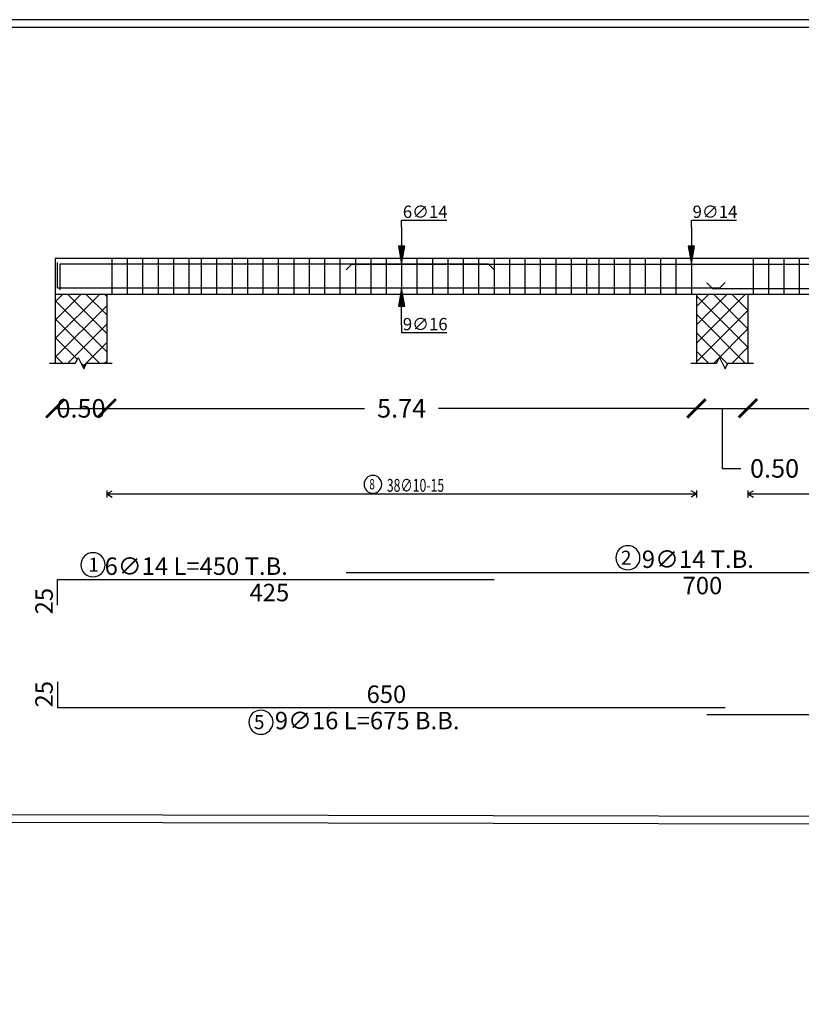
# Model space of a CAD drawing. Units: millimetres. Extents: x -1807 to 4602, y 45 to 2658.
# Drawn here: x -1120 to -1090, y 94 to 132 of the extents above; entities that cross this region are included whole.
import ezdxf

# ---------------------------------------------------------------- set-up
doc = ezdxf.new("R2010")
doc.units = ezdxf.units.MM
doc.layers.get('0').update_dxf_attribs({"color": 251})
for name, color, linetype in [('.', 230, 'Continuous'), ('Bars', 5, 'Continuous'), ('BarSegTxt', 251, 'Continuous'), ('BarsTitle', 251, 'Continuous'), ('BeamElevLin', 1, 'Continuous'), ('ElevBarLin', 1, 'Continuous'), ('ElevBarTxt', 251, 'Continuous'), ('LinkDimLin', 251, 'Continuous'), ('LinkDimTxt', 251, 'Continuous')]:
    doc.layers.add(name, color=color, linetype=linetype)
doc.layers.add('taxt', color=251, linetype='Continuous', lineweight=25)
doc.styles.add('Txt-shx', font='Txt.shx')
doc.dimstyles.get("Standard").update_dxf_attribs({"dimtxt": 0.18, "dimasz": 0.18, "dimexe": 0.18, "dimexo": 0.0625, "dimgap": 0.09, "dimtad": 0, "dimtih": 1, "dimtoh": 1, "dimzin": 0, "dimdsep": 46, "dimtxsty": 'Standard', "dimblk": 'ARCHTICK', "dimcen": 0.09, "dimse1": 1, "dimse2": 1, "dimadec": 0, "dimazin": 0, "dimtfac": 1, "dimtofl": 0, "dimtmove": 0, "dimatfit": 3, "dimldrblk": 'ARCHTICK', "dimfxl": 1, "dimtolj": 1, "dimtzin": 0, "dimarcsym": 0})

# ---------------------------------------------------------------- blocks, each defined once
blk = doc.blocks.new('_ArchTick')
at = {"color": 0, "linetype": 'ByBlock', "const_width": 0.15}
blk.add_lwpolyline([(-0.5, -0.5), (0.5, 0.5)], dxfattribs=at)
blk = doc.blocks.new('*D492')
at = {"color": 0, "lineweight": -2, "transparency": 16777216}
blk.add_line((-17.0515, -3.6623), (-16.5515, -3.6623), dxfattribs=at)
at = {"layer": 'Defpoints', "color": 0, "transparency": 16777216}
for p in [(-17.0515, -3.2211), (-16.5515, -3.2211), (-16.5515, -3.6623)]:
    blk.add_point(p, dxfattribs=at)
at = {"color": 0, "lineweight": -2, "transparency": 16777216, "xscale": 0.18, "yscale": 0.18, "zscale": 0.18, "rotation": 180}
blk.add_blockref('_ArchTick', (-17.0515, -3.6623), dxfattribs=at)
at = {"color": 0, "lineweight": -2, "transparency": 16777216, "xscale": 0.18, "yscale": 0.18, "zscale": 0.18}
blk.add_blockref('_ArchTick', (-16.5515, -3.6623), dxfattribs=at)
at = {"color": 0, "transparency": 16777216, "insert": (-16.8015, -3.6623), "char_height": 0.18, "attachment_point": 5}
blk.add_mtext('\\A1;0.50', dxfattribs=at)
blk = doc.blocks.new('*D493')
at = {"color": 0, "lineweight": -2, "transparency": 16777216}
for p, q in [((-16.5515, -3.6623), (-14.0415, -3.6623)), ((-10.8115, -3.6623), (-13.3215, -3.6623))]:
    blk.add_line(p, q, dxfattribs=at)
at = {"layer": 'Defpoints', "color": 0, "transparency": 16777216}
for p in [(-16.5515, -3.2211), (-10.8115, -3.2211), (-10.8115, -3.6623)]:
    blk.add_point(p, dxfattribs=at)
at = {"color": 0, "lineweight": -2, "transparency": 16777216, "xscale": 0.18, "yscale": 0.18, "zscale": 0.18, "rotation": 180}
blk.add_blockref('_ArchTick', (-16.5515, -3.6623), dxfattribs=at)
at = {"color": 0, "lineweight": -2, "transparency": 16777216, "xscale": 0.18, "yscale": 0.18, "zscale": 0.18}
blk.add_blockref('_ArchTick', (-10.8115, -3.6623), dxfattribs=at)
at = {"color": 0, "transparency": 16777216, "insert": (-13.6815, -3.6623), "char_height": 0.18, "attachment_point": 5}
blk.add_mtext('\\A1;5.74', dxfattribs=at)
blk = doc.blocks.new('*D494')
at = {"color": 0, "lineweight": -2, "transparency": 16777216}
for p, q in [((-10.8115, -3.6623), (-10.3115, -3.6623)), ((-10.5615, -3.6623), (-10.5615, -4.2473)), ((-10.5615, -4.2473), (-10.3815, -4.2473))]:
    blk.add_line(p, q, dxfattribs=at)
at = {"layer": 'Defpoints', "color": 0, "transparency": 16777216}
for p in [(-10.8115, -3.2211), (-10.3115, -3.2211), (-10.3115, -3.6623)]:
    blk.add_point(p, dxfattribs=at)
at = {"color": 0, "lineweight": -2, "transparency": 16777216, "xscale": 0.18, "yscale": 0.18, "zscale": 0.18, "rotation": 180}
blk.add_blockref('_ArchTick', (-10.8115, -3.6623), dxfattribs=at)
at = {"color": 0, "lineweight": -2, "transparency": 16777216, "xscale": 0.18, "yscale": 0.18, "zscale": 0.18}
blk.add_blockref('_ArchTick', (-10.3115, -3.6623), dxfattribs=at)
at = {"color": 0, "transparency": 16777216, "insert": (-10.0515, -4.2473), "char_height": 0.18, "attachment_point": 5}
blk.add_mtext('\\A1;0.50', dxfattribs=at)
blk = doc.blocks.new('*D495')
at = {"color": 0, "lineweight": -2, "transparency": 16777216}
for p, q in [((-10.3115, -3.6623), (-8.0565, -3.6623)), ((-5.1115, -3.6623), (-7.3665, -3.6623))]:
    blk.add_line(p, q, dxfattribs=at)
at = {"layer": 'Defpoints', "color": 0, "transparency": 16777216}
for p in [(-10.3115, -3.2211), (-5.1115, -3.2211), (-5.1115, -3.6623)]:
    blk.add_point(p, dxfattribs=at)
at = {"color": 0, "lineweight": -2, "transparency": 16777216, "xscale": 0.18, "yscale": 0.18, "zscale": 0.18, "rotation": 180}
blk.add_blockref('_ArchTick', (-10.3115, -3.6623), dxfattribs=at)
at = {"color": 0, "lineweight": -2, "transparency": 16777216, "xscale": 0.18, "yscale": 0.18, "zscale": 0.18}
blk.add_blockref('_ArchTick', (-5.1115, -3.6623), dxfattribs=at)
at = {"color": 0, "transparency": 16777216, "insert": (-7.7115, -3.6623), "char_height": 0.18, "attachment_point": 5}
blk.add_mtext('\\A1;5.20', dxfattribs=at)
blk = doc.blocks.new('B20')
at = {"layer": '.'}
h = blk.add_hatch(dxfattribs=at)
h.set_pattern_fill('ANSI37', color=251, scale=0.04)
h.set_pattern_definition([(45, (-16.80149, -3.95774), (-0.0898026, 0.0898026), []), (135, (-16.80149, -3.95774), (-0.0898026, -0.0898026), [])])
h.paths.add_polyline_path([(-16.5515, -2.5511), (-17.0515, -2.5511), (-17.0515, -3.2211), (-16.8565, -3.2211), (-16.829, -3.1661), (-16.774, -3.2761), (-16.7465, -3.2211), (-16.5515, -3.2211)])
h.paths.add_polyline_path([(-10.3115, -2.5511), (-10.8115, -2.5511), (-10.8115, -3.2211), (-10.6165, -3.2211), (-10.589, -3.1661), (-10.534, -3.2761), (-10.5065, -3.2211), (-10.3115, -3.2211)])
h.paths.add_polyline_path([(-4.6115, -2.5511), (-5.1115, -2.5511), (-5.1115, -3.2211), (-4.9165, -3.2211), (-4.889, -3.1661), (-4.834, -3.2761), (-4.8065, -3.2211), (-4.6115, -3.2211)])
h.paths.add_polyline_path([(0.7685, -2.5511), (0.2685, -2.5511), (0.2685, -3.2211), (0.4635, -3.2211), (0.491, -3.1661), (0.546, -3.2761), (0.5735, -3.2211), (0.7685, -3.2211)])
for points in [[(-16.5515, -4.4963), (-16.4982, -4.464)], [(-16.5515, -4.4963), (-16.4982, -4.5287)], [(-10.8115, -4.4963), (-10.8648, -4.464)], [(-10.8115, -4.4963), (-10.8648, -4.5287)], [(-10.3115, -4.4963), (-10.2582, -4.464)], [(-10.3115, -4.4963), (-10.2582, -4.5287)]]:
    blk.add_lwpolyline(points)
at = {"layer": 'Bars', "linetype": 'Continuous'}
for p, q in [((-16.5015, -2.2011), (-16.5015, -2.5511)), ((-16.3515, -2.2011), (-16.3515, -2.5511)), ((-16.2015, -2.2011), (-16.2015, -2.5511)), ((-16.0515, -2.2011), (-16.0515, -2.5511)), ((-15.9015, -2.2011), (-15.9015, -2.5511)), ((-15.7515, -2.2011), (-15.7515, -2.5511)), ((-15.6315, -2.2011), (-15.6315, -2.5511)), ((-15.4815, -2.2011), (-15.4815, -2.5511)), ((-15.3315, -2.2011), (-15.3315, -2.5511)), ((-15.1815, -2.2011), (-15.1815, -2.5511)), ((-15.0315, -2.2011), (-15.0315, -2.5511)), ((-14.8815, -2.2011), (-14.8815, -2.5511)), ((-14.7315, -2.2011), (-14.7315, -2.5511)), ((-14.5815, -2.2011), (-14.5815, -2.5511)), ((-14.4315, -2.2011), (-14.4315, -2.5511)), ((-14.2815, -2.2011), (-14.2815, -2.5511)), ((-14.1315, -2.2011), (-14.1315, -2.5511)), ((-13.9815, -2.2011), (-13.9815, -2.5511)), ((-13.8315, -2.2011), (-13.8315, -2.5511)), ((-13.6815, -2.2011), (-13.6815, -2.5511)), ((-13.5315, -2.2011), (-13.5315, -2.5511)), ((-13.3815, -2.2011), (-13.3815, -2.5511)), ((-13.2315, -2.2011), (-13.2315, -2.5511)), ((-13.0815, -2.2011), (-13.0815, -2.5511)), ((-12.9315, -2.2011), (-12.9315, -2.5511)), ((-12.7815, -2.2011), (-12.7815, -2.5511)), ((-12.6315, -2.2011), (-12.6315, -2.5511)), ((-12.4815, -2.2011), (-12.4815, -2.5511)), ((-12.3315, -2.2011), (-12.3315, -2.5511)), ((-12.1815, -2.2011), (-12.1815, -2.5511)), ((-12.0315, -2.2011), (-12.0315, -2.5511)), ((-11.8815, -2.2011), (-11.8815, -2.5511)), ((-11.7615, -2.2011), (-11.7615, -2.5511)), ((-11.6115, -2.2011), (-11.6115, -2.5511)), ((-11.4615, -2.2011), (-11.4615, -2.5511)), ((-11.3115, -2.2011), (-11.3115, -2.5511)), ((-11.1615, -2.2011), (-11.1615, -2.5511)), ((-11.0115, -2.2011), (-11.0115, -2.5511)), ((-10.8615, -2.2011), (-10.8615, -2.5511)), ((-10.2615, -2.2011), (-10.2615, -2.5511)), ((-10.1115, -2.2011), (-10.1115, -2.5511)), ((-9.9615, -2.2011), (-9.9615, -2.5511)), ((-9.8115, -2.2011), (-9.8115, -2.5511))]:
    blk.add_line(p, q, dxfattribs=at)
for points in [[(-10.5315, -2.4381), (-10.5865, -2.4931), (-17.0315, -2.4931), (-17.0315, -2.2431)], [(-12.7815, -2.3141), (-12.8365, -2.2591), (-17.0065, -2.2591), (-17.0065, -2.5091)], [(-14.22, -2.3141), (-14.165, -2.2591), (-7.275, -2.2591), (-7.22, -2.3141)], [(-10.7115, -2.4391), (-10.6565, -2.4941), (-4.7665, -2.4941), (-4.7115, -2.4391)], [(-14.22, -5.2606), (-7.22, -5.2606)], [(-17.0315, -5.5786), (-17.0315, -5.3286), (-12.7815, -5.3286)], [(-17.0315, -6.3253), (-17.0315, -6.5753), (-10.5315, -6.5753)], [(-10.7115, -6.6433), (-4.7115, -6.6433)]]:
    blk.add_lwpolyline(points, dxfattribs=at)
at = {"layer": 'BarsTitle', "linetype": 'Continuous'}
for points in [[(-16.6847, -5.0677, 0.999999), (-16.6847, -5.3034), (-16.6847, -5.3034, 0.999999), (-16.6847, -5.0677), (-16.6847, -5.0677)], [(-11.4792, -4.9997, 0.999999), (-11.4792, -5.2354), (-11.4792, -5.2354, 0.999999), (-11.4792, -4.9997), (-11.4792, -4.9997)], [(-15.0507, -6.6005, 0.999999), (-15.0507, -6.8362), (-15.0507, -6.8362, 0.999999), (-15.0507, -6.6005), (-15.0507, -6.6005)]]:
    blk.add_lwpolyline(points, format="xyb", dxfattribs=at)
at = {"layer": 'BeamElevLin', "linetype": 'Continuous'}
for p, q in [((-17.0515, -2.2011), (-17.0515, -2.2011)), ((-17.0515, -2.2011), (-10.8115, -2.2011)), ((-17.0515, -2.2011), (-17.0515, -3.2211)), ((-10.8513, -2.2011), (-5.1115, -2.2011)), ((-17.0515, -2.5511), (-10.3115, -2.5511)), ((-16.5515, -2.5511), (-16.5515, -3.2211)), ((-10.8115, -2.5511), (-10.8115, -3.2211)), ((-10.3115, -2.5511), (-10.3115, -3.2211)), ((-10.3115, -2.5511), (-4.6115, -2.5511)), ((-17.1065, -3.2211), (-16.8565, -3.2211)), ((-16.8565, -3.2211), (-16.829, -3.1661)), ((-16.829, -3.1661), (-16.774, -3.2761)), ((-16.774, -3.2761), (-16.7465, -3.2211)), ((-16.7465, -3.2211), (-16.4965, -3.2211)), ((-10.8665, -3.2211), (-10.6165, -3.2211)), ((-10.6165, -3.2211), (-10.589, -3.1661)), ((-10.589, -3.1661), (-10.534, -3.2761)), ((-10.534, -3.2761), (-10.5065, -3.2211)), ((-10.5065, -3.2211), (-10.2565, -3.2211))]:
    blk.add_line(p, q, dxfattribs=at)
at = {"layer": 'ElevBarLin', "linetype": 'Continuous'}
for p, q in [((-13.6815, -1.8991), (-13.6815, -1.8291)), ((-13.6815, -1.8291), (-13.2416, -1.8291)), ((-13.6815, -1.8991), (-13.6815, -2.2591)), ((-10.8615, -1.8991), (-10.8615, -1.8291)), ((-10.8615, -1.8291), (-10.4216, -1.8291)), ((-10.8615, -1.8991), (-10.8615, -2.2591)), ((-13.7123, -2.0841), (-13.6815, -2.2591)), ((-13.6507, -2.0841), (-13.7123, -2.0841)), ((-13.7084, -2.0841), (-13.6815, -2.2591)), ((-13.7046, -2.0841), (-13.6815, -2.2591)), ((-13.7007, -2.0841), (-13.6815, -2.2591)), ((-13.6969, -2.0841), (-13.6815, -2.2591)), ((-13.693, -2.0841), (-13.6815, -2.2591)), ((-13.6892, -2.0841), (-13.6815, -2.2591)), ((-13.6853, -2.0841), (-13.6815, -2.2591)), ((-13.6815, -2.2591), (-13.6507, -2.0841)), ((-13.6815, -2.2591), (-13.6776, -2.0841)), ((-13.6815, -2.2591), (-13.6738, -2.0841)), ((-13.6815, -2.2591), (-13.6699, -2.0841)), ((-13.6815, -2.2591), (-13.6661, -2.0841)), ((-13.6815, -2.2591), (-13.6622, -2.0841)), ((-13.6815, -2.2591), (-13.6584, -2.0841)), ((-13.6815, -2.2591), (-13.6545, -2.0841)), ((-10.8923, -2.0841), (-10.8615, -2.2591)), ((-10.8307, -2.0841), (-10.8923, -2.0841)), ((-10.8884, -2.0841), (-10.8615, -2.2591)), ((-10.8846, -2.0841), (-10.8615, -2.2591)), ((-10.8807, -2.0841), (-10.8615, -2.2591)), ((-10.8769, -2.0841), (-10.8615, -2.2591)), ((-10.873, -2.0841), (-10.8615, -2.2591)), ((-10.8692, -2.0841), (-10.8615, -2.2591)), ((-10.8653, -2.0841), (-10.8615, -2.2591)), ((-10.8615, -2.2591), (-10.8307, -2.0841)), ((-10.8615, -2.2591), (-10.8576, -2.0841)), ((-10.8615, -2.2591), (-10.8538, -2.0841)), ((-10.8615, -2.2591), (-10.8499, -2.0841)), ((-10.8615, -2.2591), (-10.8461, -2.0841)), ((-10.8615, -2.2591), (-10.8422, -2.0841)), ((-10.8615, -2.2591), (-10.8384, -2.0841)), ((-10.8615, -2.2591), (-10.8345, -2.0841)), ((-13.6815, -2.4931), (-13.7123, -2.6681)), ((-13.6815, -2.4931), (-13.7084, -2.6681)), ((-13.6815, -2.4931), (-13.7046, -2.6681)), ((-13.6815, -2.4931), (-13.7007, -2.6681)), ((-13.6815, -2.4931), (-13.6969, -2.6681)), ((-13.6815, -2.4931), (-13.693, -2.6681)), ((-13.6815, -2.4931), (-13.6892, -2.6681)), ((-13.6815, -2.4931), (-13.6853, -2.6681)), ((-13.6815, -2.8531), (-13.6815, -2.4931)), ((-13.6507, -2.6681), (-13.6815, -2.4931)), ((-13.6776, -2.6681), (-13.6815, -2.4931)), ((-13.6738, -2.6681), (-13.6815, -2.4931)), ((-13.6699, -2.6681), (-13.6815, -2.4931)), ((-13.6661, -2.6681), (-13.6815, -2.4931)), ((-13.6622, -2.6681), (-13.6815, -2.4931)), ((-13.6584, -2.6681), (-13.6815, -2.4931)), ((-13.6545, -2.6681), (-13.6815, -2.4931)), ((-13.7123, -2.6681), (-13.6507, -2.6681)), ((-13.6815, -2.8531), (-13.6815, -2.9231)), ((-13.6815, -2.9231), (-13.2416, -2.9231))]:
    blk.add_line(p, q, dxfattribs=at)
at = {"layer": 'LinkDimLin', "linetype": 'Continuous'}
for p, q in [((-16.5515, -4.4613), (-16.5515, -4.5313)), ((-16.5515, -4.4963), (-15.0365, -4.4963)), ((-15.0365, -4.4963), (-12.1865, -4.4963)), ((-12.1865, -4.4963), (-10.8115, -4.4963)), ((-10.8115, -4.4613), (-10.8115, -4.5313)), ((-10.3115, -4.4613), (-10.3115, -4.5313)), ((-10.3115, -4.4963), (-9.629, -4.4963))]:
    blk.add_line(p, q, dxfattribs=at)
at = {"layer": 'LinkDimTxt', "linetype": 'Continuous'}
blk.add_lwpolyline([(-13.9603, -4.3155, 0.999999), (-13.9603, -4.4888), (-13.9603, -4.4888, 0.999999), (-13.9603, -4.3155), (-13.9603, -4.3155)], format="xyb", dxfattribs=at)
at = {"layer": 'BarSegTxt', "style": 'Txt-shx'}
for s, p in [('425', (-15.1615, -5.5408)), ('700', (-10.9466, -5.4728)), ('650', (-14.0223, -6.5308))]:
    blk.add_text(s, height=0.17, dxfattribs=at).set_placement(p)
for p in [(-17.076, -5.6686), (-17.076, -6.5753)]:
    blk.add_text('25', height=0.17, rotation=90, dxfattribs=at).set_placement(p)
at = {"layer": 'BarsTitle', "style": 'Txt-shx'}
for s, height, p in [('2', 0.136, (-11.5472, -5.1847)), ('9∅14 T.B.', 0.17, (-11.3432, -5.2162)), ('1', 0.136, (-16.73, -5.2527)), ('6∅14 L=450 T.B.', 0.17, (-16.5714, -5.2842)), ('9∅16 L=675 B.B.', 0.17, (-14.9147, -6.7875)), ('5', 0.136, (-15.1187, -6.7855))]:
    blk.add_text(s, height=height, dxfattribs=at).set_placement(p)
at = {"layer": 'ElevBarTxt', "style": 'Txt-shx'}
for s, p in [('6∅14', (-13.6695, -1.8083)), ('9∅14', (-10.8495, -1.8083)), ('9∅16', (-13.6695, -2.9023))]:
    blk.add_text(s, height=0.12, dxfattribs=at).set_placement(p)
at = {"layer": 'LinkDimTxt', "style": 'Txt-shx', "width": 0.7}
for s, height, p in [('8', 0.1, (-13.9953, -4.4515)), ('38∅10-15', 0.125, (-13.8253, -4.4747))]:
    blk.add_text(s, height=height, dxfattribs=at).set_placement(p)
dim = blk.add_linear_dim(base=(-16.5515, -3.6623), p1=(-17.0515, -3.2211), p2=(-16.5515, -3.2211), dimstyle='Standard')
dim.commit()
dim.dimension.update_dxf_attribs({"geometry": '*D492', "text_midpoint": (-16.8015, -3.6623), "dimtype": 128})
for base, p1, p2, picture, middle in [((-10.8115, -3.6623), (-16.5515, -3.2211), (-10.8115, -3.2211), '*D493', (-13.6815, -3.6623)), ((-10.3115, -3.6623), (-10.8115, -3.2211), (-10.3115, -3.2211), '*D494', (-10.2915, -4.2473)), ((-5.1115, -3.6623), (-10.3115, -3.2211), (-5.1115, -3.2211), '*D495', (-7.7115, -3.6623))]:
    dim = blk.add_linear_dim(base=base, p1=p1, p2=p2, dimstyle='Standard', override={"dimtmove": 1})
    dim.commit()
    dim.dimension.update_dxf_attribs({"geometry": picture, "text_midpoint": middle})

msp = doc.modelspace()

# ---------------------------------------------------------------- linework, layer by layer
for p, q in [((-1130.308, 101.056), (-1030.246, 100.836)), ((-1130.309, 100.756), (-1030.247, 100.536))]:
    msp.add_line(p, q)
for points in [[(-1148.846, 47.889), (-1029.946, 47.889), (-1029.946, 131.989), (-1148.846, 131.989)], [(-1148.546, 48.189), (-1030.246, 48.189), (-1030.246, 131.689), (-1148.546, 131.689)]]:
    msp.add_lwpolyline(points, close=True)

# ---------------------------------------------------------------- block references
at = {"layer": 'taxt', "xscale": 4, "yscale": 4, "zscale": 4}
msp.add_blockref('B20', (-1050.431, 131.501), dxfattribs=at)

doc.saveas('drawing.dxf')
